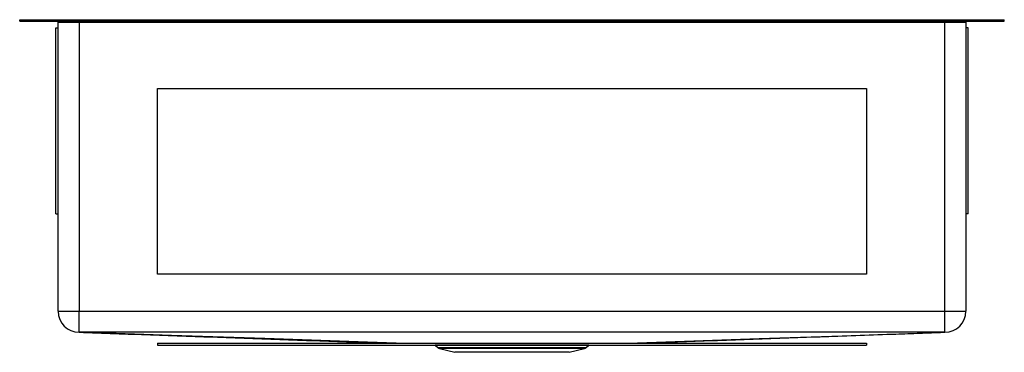
# Model space of a CAD drawing. Units: inches. Extents: x -15.3 to 15.2, y -10.2 to 0.
import ezdxf

# ---------------------------------------------------------------- set-up
doc = ezdxf.new("R2010")
doc.units = ezdxf.units.IN
doc.header["$MEASUREMENT"] = 0

# ---------------------------------------------------------------- blocks, each defined once
blk = doc.blocks.new('EFRU281610_FRONT')
at = {"color": 7, "linetype": 'Continuous', "lineweight": 25}
for p, q in [((21.718, 13.368), (21.718, 13.414)), ((21.718, 13.414), (21.719, 13.414)), ((21.718, 13.368), (21.719, 13.368)), ((21.719, 13.368), (21.719, 13.414)), ((21.719, 13.414), (52.217, 13.414)), ((21.719, 13.368), (52.217, 13.368)), ((22.838, 7.415), (22.838, 13.164)), ((22.838, 13.164), (22.91, 13.164)), ((23.558, 13.328), (22.91, 13.328)), ((22.91, 4.396), (22.91, 13.328)), ((23.558, 13.328), (23.558, 13.368)), ((50.377, 13.328), (23.558, 13.328)), ((23.558, 13.328), (23.558, 4.396)), ((50.377, 13.328), (50.377, 13.368)), ((51.026, 13.328), (50.377, 13.328)), ((50.377, 4.396), (50.377, 13.328)), ((51.026, 13.328), (51.026, 4.396)), ((51.098, 13.164), (51.026, 13.164)), ((51.098, 7.415), (51.098, 13.164)), ((52.217, 13.368), (52.217, 13.414)), ((52.217, 13.414), (52.218, 13.414)), ((52.217, 13.368), (52.218, 13.368)), ((52.218, 13.368), (52.218, 13.414)), ((25.983, 11.289), (47.952, 11.289)), ((25.983, 5.539), (25.983, 11.289)), ((47.952, 11.289), (47.952, 5.539)), ((22.838, 7.415), (22.91, 7.415)), ((51.098, 7.415), (51.026, 7.415)), ((47.952, 5.539), (25.983, 5.539)), ((22.91, 4.396), (23.558, 4.396)), ((23.558, 3.747), (23.558, 4.396)), ((23.558, 4.396), (50.377, 4.396)), ((50.377, 3.747), (50.377, 4.396)), ((50.377, 4.396), (51.026, 4.396)), ((23.557, 3.747), (23.557, 3.747)), ((25.983, 3.414), (25.983, 3.351)), ((25.983, 3.414), (47.952, 3.414)), ((47.952, 3.414), (47.952, 3.351)), ((25.983, 3.351), (47.952, 3.351)), ((34.592, 3.347), (34.592, 3.347)), ((34.592, 3.346), (34.671, 3.272)), ((34.725, 3.243), (35.198, 3.127)), ((38.737, 3.127), (35.198, 3.127)), ((38.737, 3.127), (39.211, 3.243)), ((39.264, 3.272), (39.344, 3.346)), ((39.343, 3.347), (39.343, 3.347))]:
    blk.add_line(p, q, dxfattribs=at)
at = {"color": 8, "linetype": 'Continuous', "lineweight": 25}
for p, q in [((34.671, 3.272), (39.264, 3.272)), ((39.211, 3.243), (34.725, 3.243))]:
    blk.add_line(p, q, dxfattribs=at)
at = {"color": 7, "linetype": 'Continuous', "lineweight": 25, "flags": 128}
for points in [[(50.377, 3.747), (47.346, 3.747), (36.968, 3.747), (35.67, 3.747), (30.481, 3.747), (23.558, 3.747)], [(33.383, 3.414), (32.199, 3.454), (29.311, 3.552), (26.425, 3.65), (23.558, 3.747)], [(40.552, 3.414), (41.736, 3.454), (44.624, 3.552), (47.511, 3.65), (50.378, 3.747)]]:
    blk.add_lwpolyline(points, dxfattribs=at)
at = {"color": 7, "linetype": 'Continuous', "lineweight": 25}
for centre, radius, start, end in [((22.87, 13.328), 0.04, 360, 90), ((51.066, 13.328), 0.04, 90, 180), ((23.558, 4.396), 0.649, 180, 269.9109), ((50.377, 4.396), 0.649, 270.0891, 0), ((34.753, 3.36), 0.121, 227.0096, 256.2599), ((39.182, 3.36), 0.121, 283.7401, 312.9904)]:
    blk.add_arc(centre, radius, start, end, dxfattribs=at)
for points, knots in [([(23.556, 3.747), (23.924, 3.734), (24.654, 3.708), (25.762, 3.669), (26.867, 3.63), (27.973, 3.591), (29.077, 3.552), (30.182, 3.512), (31.286, 3.473), (32.214, 3.44), (32.775, 3.42), (32.966, 3.414)], [0, 0, 0, 0, 0.123802, 0.245467, 0.365185, 0.483154, 0.59958, 0.714677, 0.828665, 0.941774, 1, 1, 1, 1]), ([(40.97, 3.414), (41.16, 3.42), (41.722, 3.44), (42.649, 3.473), (43.754, 3.512), (44.858, 3.552), (45.963, 3.591), (47.068, 3.63), (48.174, 3.669), (49.282, 3.708), (50.011, 3.734), (50.379, 3.747)], [0, 0, 0, 0, 0.058224, 0.171328, 0.285312, 0.400406, 0.51683, 0.634799, 0.75452, 0.87619, 1, 1, 1, 1]), ([(38.851, 3.347), (38.795, 3.347), (38.736, 3.347), (38.61, 3.347), (38.544, 3.347), (38.438, 3.347), (38.402, 3.347), (38.329, 3.347), (38.291, 3.347), (38.176, 3.347), (38.097, 3.347), (37.975, 3.347), (37.934, 3.347), (37.849, 3.347), (37.807, 3.347), (37.679, 3.348), (37.592, 3.348), (37.417, 3.348), (37.328, 3.348), (37.193, 3.348), (37.148, 3.348), (37.056, 3.348), (37.011, 3.348), (36.875, 3.348), (36.785, 3.348), (36.606, 3.348), (36.517, 3.348), (36.385, 3.348), (36.341, 3.348), (36.253, 3.348), (36.21, 3.348), (36.082, 3.347), (35.999, 3.347), (35.837, 3.347), (35.759, 3.347), (35.644, 3.347), (35.607, 3.347), (35.533, 3.347), (35.497, 3.347), (35.392, 3.347), (35.325, 3.347), (35.199, 3.347), (35.14, 3.347), (35.084, 3.347)], [0, 0, 0, 0, 0.0625, 0.0625, 0.125, 0.125, 0.15625, 0.15625, 0.1875, 0.1875, 0.25, 0.25, 0.28125, 0.28125, 0.3125, 0.3125, 0.375, 0.375, 0.4375, 0.4375, 0.46875, 0.46875, 0.5, 0.5, 0.5625, 0.5625, 0.625, 0.625, 0.65625, 0.65625, 0.6875, 0.6875, 0.75, 0.75, 0.8125, 0.8125, 0.84375, 0.84375, 0.875, 0.875, 0.9375, 0.9375, 1, 1, 1, 1])]:
    blk.add_open_spline(points, degree=3, knots=knots, dxfattribs=at)
for points in [[(23.557, 3.747), (23.557, 3.747), (23.557, 3.747), (23.557, 3.747)], [(50.378, 3.747), (50.378, 3.747), (50.377, 3.747), (50.377, 3.747)], [(50.378, 3.747), (50.378, 3.747), (50.378, 3.747), (50.378, 3.747)]]:
    blk.add_open_spline(points, degree=3, dxfattribs=at)
at = {"color": 8, "linetype": 'Continuous', "lineweight": 25}
for points, knots in [([(35.084, 3.347), (35.018, 3.347), (34.884, 3.347), (34.76, 3.347), (34.681, 3.347), (34.633, 3.347), (34.603, 3.347), (34.59, 3.347), (34.592, 3.347), (34.592, 3.347)], [0, 0, 0, 0, 0.222311, 0.44946, 0.576637, 0.704696, 0.835544, 0.967355, 1, 1, 1, 1]), ([(39.343, 3.347), (39.343, 3.347), (39.345, 3.347), (39.333, 3.347), (39.304, 3.347), (39.257, 3.347), (39.177, 3.347), (39.052, 3.347), (38.919, 3.347), (38.851, 3.347)], [0, 0, 0, 0, 0.034414, 0.161358, 0.289184, 0.419792, 0.551362, 0.773266, 1, 1, 1, 1])]:
    blk.add_open_spline(points, degree=3, knots=knots, dxfattribs=at)

msp = doc.modelspace()

# ---------------------------------------------------------------- block references
msp.add_blockref('EFRU281610_FRONT', (-36.968, -13.368))

doc.saveas('drawing.dxf')
